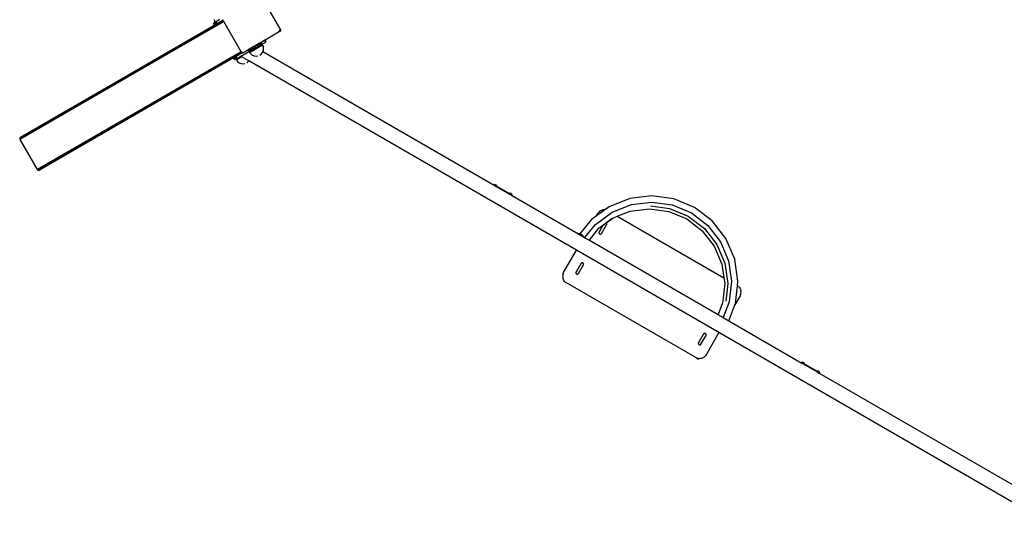
# Model space of a CAD drawing. Units: inches. Extents: x -763 to 442, y -669 to 695.
# Drawn here: x -441 to -180, y -245 to -112 of the extents above; entities that cross this region are included whole.
import ezdxf

# ---------------------------------------------------------------- set-up
doc = ezdxf.new("R2010")
doc.units = ezdxf.units.IN
doc.header["$MEASUREMENT"] = 0

# ---------------------------------------------------------------- blocks, each defined once
blk = doc.blocks.new('0516 2d')
for p, q in [((-376.57, -105.87), (-371.62, -114.45)), ((-386.82, -112), (-440.64, -143.08)), ((-386.82, -112), (-440.61, -143.02)), ((-386.85, -111.94), (-440.58, -142.96)), ((-440.58, -142.96), (-386.84, -111.97)), ((-440.58, -142.96), (-386.82, -112)), ((-386.87, -111.92), (-440.54, -142.91)), ((-386.87, -111.92), (-440.5, -142.87)), ((-440.44, -142.83), (-386.87, -111.92)), ((-432.19, -138.07), (-386.87, -111.91)), ((-389.19, -111.69), (-389.12, -112.21)), ((-387.77, -111.72), (-388.71, -112.27)), ((-388.41, -112.79), (-386.88, -111.9)), ((-386.94, -111.77), (-386.95, -111.71)), ((-386.91, -111.84), (-386.94, -111.77)), ((-386.88, -111.9), (-386.91, -111.84)), ((-386.87, -111.91), (-386.88, -111.9)), ((-386.87, -111.92), (-386.87, -111.91)), ((-386.85, -111.94), (-386.87, -111.92)), ((-386.84, -111.97), (-386.85, -111.94)), ((-386.82, -112), (-386.84, -111.97)), ((-386.79, -112.05), (-386.82, -112)), ((-387.54, -112.54), (-440.65, -143.2)), ((-387.54, -112.54), (-440.65, -143.14)), ((-440.64, -143.08), (-386.79, -112.05)), ((-386.74, -112.14), (-440.64, -143.27)), ((-440.64, -143.27), (-386.71, -112.19)), ((-440.64, -143.27), (-386.68, -112.25)), ((-440.64, -143.08), (-387.54, -112.54)), ((-386.68, -112.25), (-440.63, -143.33)), ((-386.68, -112.25), (-440.6, -143.38)), ((-389.06, -113.16), (-432.19, -138.07)), ((-389.36, -112.64), (-389.06, -112.47)), ((-389.06, -113.16), (-389.36, -112.64)), ((-389.12, -112.21), (-389.02, -112.45)), ((-389.04, -112.46), (-389.06, -112.47)), ((-388.76, -112.99), (-389.06, -112.47)), ((-389.06, -113.16), (-388.76, -112.99)), ((-389.02, -112.45), (-389.04, -112.46)), ((-389.04, -112.46), (-388.96, -112.61)), ((-389, -112.43), (-389.02, -112.45)), ((-389.02, -112.45), (-388.96, -112.61)), ((-388.92, -112.39), (-389, -112.43)), ((-388.87, -112.66), (-389, -112.43)), ((-388.96, -112.61), (-388.91, -112.68)), ((-388.83, -112.34), (-388.92, -112.39)), ((-388.62, -112.91), (-388.92, -112.39)), ((-388.87, -112.66), (-388.91, -112.68)), ((-388.91, -112.68), (-388.74, -112.98)), ((-388.7, -112.95), (-388.87, -112.66)), ((-388.71, -112.27), (-388.83, -112.34)), ((-388.83, -112.34), (-388.53, -112.85)), ((-388.76, -112.99), (-388.74, -112.98)), ((-388.74, -112.98), (-388.7, -112.95)), ((-388.41, -112.79), (-388.71, -112.27)), ((-388.7, -112.95), (-388.62, -112.91)), ((-388.62, -112.91), (-388.53, -112.85)), ((-388.53, -112.85), (-388.41, -112.79)), ((-387.53, -112.53), (-387.54, -112.54)), ((-387.53, -112.53), (-387.54, -112.54)), ((-387.54, -112.54), (-387.54, -112.54)), ((-386.77, -112.09), (-387.53, -112.53)), ((-386.77, -112.09), (-387.53, -112.53)), ((-387.53, -112.53), (-387.53, -112.53)), ((-386.77, -112.09), (-386.79, -112.05)), ((-386.74, -112.14), (-386.77, -112.09)), ((-386.71, -112.19), (-386.74, -112.14)), ((-386.68, -112.25), (-386.71, -112.19)), ((-382.08, -120.22), (-386.68, -112.25)), ((-371.74, -114.52), (-372, -114.67)), ((-371.72, -114.57), (-371.81, -114.62)), ((-371.74, -114.62), (-371.72, -114.57)), ((-371.7, -114.5), (-371.72, -114.51)), ((-371.71, -114.53), (-371.7, -114.5)), ((-371.59, -114.51), (-371.62, -114.45)), ((-371.58, -114.58), (-371.59, -114.51)), ((-371.59, -114.64), (-371.58, -114.58)), ((-375.79, -117.17), (-376.8, -117.76)), ((-375.76, -117.16), (-375.79, -117.17)), ((-375.54, -117.6), (-375.79, -117.17)), ((-375.74, -117.14), (-375.76, -117.15)), ((-375.51, -117.58), (-375.76, -117.15)), ((-375.76, -117.15), (-375.76, -117.16)), ((-375.52, -117.58), (-375.76, -117.16)), ((-371.71, -114.81), (-375.74, -117.14)), ((-375.74, -117.14), (-375.5, -117.57)), ((-371.93, -114.69), (-371.97, -114.71)), ((-371.88, -114.7), (-371.95, -114.74)), ((-371.77, -114.68), (-371.93, -114.77)), ((-371.82, -114.73), (-371.92, -114.79)), ((-371.87, -114.78), (-371.91, -114.8)), ((-371.87, -114.65), (-371.9, -114.67)), ((-371.9, -114.8), (-371.87, -114.78)), ((-371.81, -114.67), (-371.87, -114.7)), ((-371.87, -114.78), (-371.82, -114.73)), ((-371.82, -114.73), (-371.77, -114.68)), ((-371.74, -114.62), (-371.8, -114.66)), ((-371.77, -114.68), (-371.74, -114.62)), ((-371.71, -114.81), (-371.66, -114.77)), ((-371.62, -114.72), (-371.66, -114.77)), ((-371.62, -114.72), (-371.61, -114.71)), ((-371.61, -114.71), (-371.59, -114.64)), ((-381.6, -120.52), (-380.24, -119.74)), ((-379.94, -119.57), (-380.24, -119.74)), ((-380, -120.17), (-380.24, -119.74)), ((-379.57, -119.35), (-379.94, -119.57)), ((-379.94, -119.57), (-379.69, -119.99)), ((-379.86, -120.39), (-377.91, -119.26)), ((-379.69, -119.99), (-379.33, -119.78)), ((-379.16, -119.12), (-379.57, -119.35)), ((-379.57, -119.35), (-379.33, -119.78)), ((-378.91, -119.55), (-379.33, -119.78)), ((-378.73, -118.87), (-379.16, -119.12)), ((-379.16, -119.12), (-378.91, -119.55)), ((-378.48, -119.3), (-378.91, -119.55)), ((-378.29, -118.62), (-378.73, -118.87)), ((-378.73, -118.87), (-378.48, -119.3)), ((-378.48, -119.3), (-378.17, -119.11)), ((-377.88, -118.38), (-378.29, -118.62)), ((-378.05, -119.04), (-378.29, -118.62)), ((-378.05, -119.04), (-378.17, -119.11)), ((-378.17, -119.11), (-377.91, -119.26)), ((-378.05, -119.04), (-377.63, -118.8)), ((-377.91, -119.26), (-376.39, -118.39)), ((-377.5, -118.16), (-377.88, -118.38)), ((-377.88, -118.38), (-377.63, -118.8)), ((-377.26, -118.59), (-377.63, -118.8)), ((-377.19, -117.98), (-377.5, -118.16)), ((-377.5, -118.16), (-377.26, -118.59)), ((-377.26, -118.59), (-376.94, -118.41)), ((-376.95, -117.84), (-377.19, -117.98)), ((-377.19, -117.98), (-376.94, -118.41)), ((-376.8, -117.76), (-376.95, -117.84)), ((-376.95, -117.84), (-376.71, -118.27)), ((-376.94, -118.41), (-376.71, -118.27)), ((-376.56, -118.18), (-376.8, -117.76)), ((-376.71, -118.27), (-376.56, -118.18)), ((-376.56, -118.18), (-375.54, -117.6)), ((-376.19, -118.87), (-376.39, -118.39)), ((-376.12, -119.39), (-376.19, -118.87)), ((-376.19, -119.91), (-376.12, -119.39)), ((-375.52, -117.58), (-375.54, -117.6)), ((-375.51, -117.58), (-375.52, -117.58)), ((-375.51, -117.58), (-375.5, -117.57)), ((-382.08, -120.22), (-436, -151.35)), ((-382.05, -120.27), (-435.96, -151.4)), ((-382.01, -120.32), (-435.92, -151.45)), ((-381.99, -120.37), (-435.87, -151.48)), ((-381.96, -120.42), (-435.81, -151.51)), ((-381.93, -120.46), (-435.75, -151.53)), ((-381.9, -120.49), (-435.69, -151.54)), ((-381.87, -120.51), (-435.63, -151.55)), ((-381.85, -120.52), (-435.56, -151.54)), ((-381.83, -120.53), (-435.5, -151.52)), ((-384.06, -121.82), (-435.44, -151.49)), ((-383.76, -121.65), (-384.06, -121.82)), ((-383.76, -122.34), (-384.06, -121.82)), ((-383.74, -121.64), (-383.76, -121.65)), ((-383.46, -122.17), (-383.76, -121.65)), ((-383.46, -122.17), (-383.76, -122.34)), ((-383.7, -121.61), (-383.74, -121.64)), ((-383.44, -122.16), (-383.74, -121.64)), ((-383.62, -121.57), (-383.7, -121.61)), ((-383.7, -121.61), (-383.4, -122.13)), ((-383.53, -121.52), (-383.62, -121.57)), ((-383.62, -121.57), (-383.32, -122.09)), ((-383.41, -121.45), (-383.53, -121.52)), ((-383.23, -122.03), (-383.53, -121.52)), ((-383.46, -122.17), (-383.44, -122.16)), ((-383.44, -122.16), (-383.4, -122.13)), ((-381.83, -120.53), (-383.41, -121.45)), ((-383.11, -121.97), (-383.41, -121.45)), ((-383.32, -122.09), (-383.4, -122.13)), ((-383.32, -122.09), (-383.23, -122.03)), ((-383.31, -122.38), (-381.91, -121.57)), ((-383.31, -122.38), (-383, -122.8)), ((-383.23, -122.03), (-383.11, -121.97)), ((-383.11, -121.97), (-382.17, -121.42)), ((-382.17, -121.42), (-380, -120.17)), ((-381.91, -121.57), (-382.17, -121.42)), ((-382.05, -120.27), (-382.08, -120.22)), ((-382.01, -120.32), (-382.05, -120.27)), ((-381.99, -120.37), (-382.01, -120.32)), ((-381.96, -120.42), (-381.99, -120.37)), ((-381.8, -120.33), (-381.96, -120.42)), ((-381.93, -120.46), (-381.96, -120.42)), ((-381.78, -120.37), (-381.93, -120.46)), ((-381.92, -120.47), (-381.93, -120.46)), ((-381.9, -120.49), (-381.92, -120.47)), ((-380.05, -122.65), (-381.91, -121.57)), ((-381.87, -120.51), (-381.9, -120.49)), ((-381.82, -120.44), (-381.89, -120.48)), ((-381.73, -120.43), (-381.87, -120.51)), ((-381.87, -120.52), (-381.87, -120.51)), ((-381.85, -120.52), (-381.87, -120.52)), ((-381.72, -120.45), (-381.85, -120.52)), ((-381.83, -120.53), (-381.85, -120.52)), ((-381.71, -120.46), (-381.83, -120.53)), ((-381.7, -120.46), (-381.83, -120.53)), ((-381.81, -120.54), (-381.83, -120.53)), ((-381.83, -120.53), (-381.83, -120.53)), ((-381.74, -120.56), (-381.81, -120.54)), ((-381.75, -120.4), (-381.79, -120.43)), ((-381.72, -120.56), (-381.74, -120.56)), ((-381.66, -120.55), (-381.72, -120.56)), ((-381.6, -120.52), (-381.66, -120.55)), ((-380, -120.17), (-379.69, -119.99)), ((-379.86, -120.39), (-379.54, -120.8)), ((-379.54, -120.8), (-379.12, -121.12)), ((-379.12, -121.12), (-378.64, -121.32)), ((-378.64, -121.32), (-378.12, -121.39)), ((-378.12, -121.39), (-377.61, -121.32)), ((-377.12, -121.12), (-376.72, -120.81)), ((-376.71, -120.8), (-376.39, -120.39)), ((-376.39, -120.39), (-376.31, -120.19)), ((-376.31, -120.19), (-376.19, -119.91)), ((-376.31, -120.19), (-315.1, -155.53)), ((-383, -122.8), (-382.58, -123.12)), ((-382.58, -123.12), (-382.1, -123.32)), ((-382.1, -123.32), (-381.58, -123.38)), ((-381.58, -123.38), (-381.06, -123.32)), ((-380.58, -123.12), (-380.18, -122.81)), ((-380.17, -122.8), (-380.05, -122.65)), ((-293.34, -172.71), (-380.05, -122.65)), ((-440.44, -142.83), (-432.19, -138.07)), ((-440.64, -143.08), (-440.65, -143.14)), ((-440.65, -143.14), (-440.65, -143.2)), ((-440.65, -143.2), (-440.64, -143.27)), ((-440.61, -143.02), (-440.64, -143.08)), ((-440.64, -143.27), (-440.63, -143.33)), ((-440.58, -142.96), (-440.61, -143.02)), ((-440.54, -142.91), (-440.58, -142.96)), ((-440.5, -142.87), (-440.54, -142.91)), ((-440.44, -142.83), (-440.5, -142.87)), ((-440.63, -143.33), (-440.6, -143.38)), ((-440.6, -143.38), (-436, -151.35)), ((-436, -151.35), (-435.96, -151.4)), ((-435.96, -151.4), (-435.92, -151.45)), ((-435.92, -151.45), (-435.87, -151.48)), ((-435.87, -151.48), (-435.81, -151.51)), ((-435.81, -151.51), (-435.75, -151.53)), ((-435.75, -151.53), (-435.69, -151.54)), ((-435.69, -151.54), (-435.63, -151.55)), ((-435.63, -151.55), (-435.56, -151.54)), ((-435.56, -151.54), (-435.5, -151.52)), ((-435.5, -151.52), (-435.44, -151.49)), ((-315.1, -155.53), (-314.98, -155.32)), ((-315.1, -155.53), (-314.58, -155.83)), ((-314.98, -155.32), (-314.96, -155.29)), ((-314.46, -155.62), (-314.98, -155.32)), ((-314.44, -155.59), (-314.96, -155.29)), ((-314.58, -155.83), (-314.51, -155.72)), ((-314.58, -155.83), (-311.07, -157.85)), ((-314.46, -155.62), (-314.51, -155.72)), ((-311.01, -157.74), (-314.51, -155.72)), ((-314.46, -155.62), (-314.44, -155.59)), ((-311.07, -157.85), (-311.01, -157.74)), ((-311.07, -157.85), (-310.55, -158.15)), ((-311.01, -157.74), (-310.95, -157.64)), ((-310.95, -157.64), (-310.93, -157.61)), ((-310.43, -157.94), (-310.95, -157.64)), ((-310.41, -157.91), (-310.93, -157.61)), ((-310.43, -157.94), (-310.55, -158.15)), ((-310.55, -158.15), (-292.97, -168.3)), ((-310.43, -157.94), (-310.41, -157.91)), ((-273.39, -158.3), (-279.25, -159.01)), ((-267.55, -159.11), (-273.39, -158.3)), ((-284.73, -161.18), (-285.88, -162.03)), ((-279.25, -159.01), (-284.73, -161.18)), ((-283.91, -162.66), (-278.83, -160.64)), ((-278.83, -160.64), (-273.41, -159.99)), ((-273.72, -160.98), (-268.7, -161.67)), ((-273.41, -159.99), (-267.99, -160.73)), ((-267.99, -160.73), (-262.95, -162.84)), ((-262.1, -161.38), (-267.55, -159.11)), ((-257.41, -164.96), (-262.1, -161.38)), ((-288.13, -163.68), (-289.48, -164.68)), ((-288.31, -165.9), (-283.91, -162.66)), ((-285.88, -162.03), (-288.13, -163.68)), ((-288.13, -163.68), (-287.74, -163.02)), ((-287.6, -162.8), (-287.74, -163.02)), ((-287.43, -162.61), (-287.6, -162.8)), ((-287.43, -162.61), (-287.23, -162.43)), ((-287.01, -162.29), (-287.23, -162.43)), ((-286.78, -162.17), (-287.01, -162.29)), ((-286.53, -162.09), (-286.78, -162.17)), ((-286.27, -162.04), (-286.53, -162.09)), ((-286.01, -162.02), (-286.27, -162.04)), ((-285.88, -162.03), (-286.01, -162.02)), ((-283.75, -164.18), (-282.55, -163.71)), ((-282.55, -163.71), (-279.14, -162.35)), ((-282.55, -163.71), (-254.34, -180)), ((-279.14, -162.35), (-274.02, -161.74)), ((-274.02, -161.74), (-268.91, -162.44)), ((-268.91, -162.44), (-264.16, -164.43)), ((-268.7, -161.67), (-263.76, -163.73)), ((-263.76, -163.73), (-259.5, -166.99)), ((-262.95, -162.84), (-258.6, -166.16)), ((-289.48, -164.68), (-292.47, -168.39)), ((-291.11, -169.37), (-288.31, -165.9)), ((-287.43, -166.83), (-283.93, -164.25)), ((-287.39, -166.87), (-286.3, -166.06)), ((-287.35, -167.88), (-286.3, -166.06)), ((-286.7, -168.25), (-285.39, -165.98)), ((-286.3, -166.06), (-285.5, -165.48)), ((-285.52, -166.11), (-285.45, -166.05)), ((-285.5, -165.48), (-283.75, -164.18)), ((-285.45, -165.52), (-285.5, -165.48)), ((-285.39, -165.6), (-285.45, -165.52)), ((-285.45, -166.05), (-285.42, -166.02)), ((-285.41, -166), (-285.39, -165.98)), ((-285.35, -165.69), (-285.39, -165.6)), ((-285.39, -165.97), (-285.35, -165.88)), ((-285.39, -165.98), (-285.39, -165.97)), ((-285.34, -165.79), (-285.35, -165.69)), ((-285.35, -165.88), (-285.34, -165.79)), ((-283.93, -164.25), (-283.75, -164.18)), ((-264.16, -164.43), (-260.06, -167.55)), ((-258.6, -166.16), (-255.25, -170.47)), ((-253.79, -169.62), (-257.41, -164.96)), ((-292.49, -168.39), (-292.97, -168.3)), ((-292.97, -168.3), (-291.51, -169.15)), ((-292.47, -168.39), (-292.49, -168.39)), ((-292.04, -168.6), (-292.47, -168.39)), ((-291.67, -168.92), (-292.04, -168.6)), ((-291.63, -168.83), (-292.04, -168.6)), ((-291.51, -169.15), (-291.67, -168.92)), ((-291.51, -169.15), (-291.1, -169.38)), ((-289.94, -170.04), (-287.39, -166.87)), ((-287.39, -167.98), (-287.4, -168.07)), ((-287.4, -168.07), (-287.39, -168.17)), ((-287.35, -167.89), (-287.39, -167.98)), ((-287.39, -168.17), (-287.35, -168.26)), ((-287.29, -167.81), (-287.35, -167.88)), ((-287.35, -167.88), (-287.35, -167.89)), ((-287.35, -168.26), (-287.29, -168.34)), ((-287.29, -168.34), (-287.22, -168.4)), ((-287.22, -167.75), (-287.26, -167.78)), ((-287.21, -167.75), (-287.22, -167.75)), ((-287.22, -168.4), (-287.13, -168.43)), ((-287.13, -168.43), (-287.03, -168.45)), ((-287.03, -168.45), (-286.93, -168.43)), ((-286.93, -168.43), (-286.84, -168.4)), ((-286.84, -168.4), (-286.77, -168.34)), ((-286.77, -168.34), (-286.71, -168.26)), ((-286.7, -168.25), (-286.71, -168.26)), ((-286.7, -168.25), (-286.69, -168.23)), ((-286.68, -168.2), (-286.67, -168.17)), ((-286.67, -168.17), (-286.66, -168.07)), ((-260.06, -167.55), (-256.9, -171.62)), ((-259.5, -166.99), (-256.21, -171.22)), ((-291.1, -169.38), (-289.95, -170.05)), ((-289.95, -170.05), (-289.94, -170.04)), ((-289.95, -170.05), (-289.93, -170.06)), ((-289.93, -170.06), (-289.94, -170.04)), ((-289.93, -170.06), (-255.9, -189.7)), ((-256.9, -171.62), (-254.87, -176.36)), ((-256.21, -171.22), (-254.1, -176.14)), ((-255.25, -170.47), (-253.1, -175.5)), ((-251.48, -175.04), (-253.79, -169.62)), ((-296.74, -178.61), (-293.34, -172.71)), ((-255.67, -194.46), (-293.34, -172.71)), ((-293.45, -178.45), (-292.14, -176.18)), ((-292.81, -178.82), (-291.49, -176.55)), ((-292.17, -176.26), (-292.19, -176.36)), ((-292.19, -176.36), (-292.18, -176.37)), ((-292.17, -176.26), (-292.17, -176.26)), ((-292.14, -176.18), (-292.16, -176.23)), ((-292.08, -176.09), (-292.14, -176.17)), ((-292.14, -176.18), (-292.14, -176.17)), ((-292, -176.03), (-292.08, -176.09)), ((-291.91, -176), (-292, -176.03)), ((-291.81, -175.98), (-291.91, -176)), ((-291.72, -176), (-291.81, -175.98)), ((-291.81, -176.73), (-291.72, -176.72)), ((-291.63, -176.03), (-291.72, -176)), ((-291.72, -176.72), (-291.71, -176.72)), ((-291.64, -176.68), (-291.63, -176.68)), ((-291.55, -176.09), (-291.63, -176.03)), ((-291.59, -176.65), (-291.55, -176.62)), ((-291.49, -176.17), (-291.55, -176.09)), ((-291.55, -176.62), (-291.49, -176.55)), ((-291.45, -176.26), (-291.49, -176.17)), ((-291.49, -176.54), (-291.45, -176.45)), ((-291.49, -176.55), (-291.49, -176.54)), ((-291.44, -176.36), (-291.45, -176.26)), ((-291.45, -176.45), (-291.44, -176.36)), ((-254.87, -176.36), (-254.34, -180)), ((-254.1, -176.14), (-253.32, -181.45)), ((-253.1, -175.5), (-252.3, -180.91)), ((-250.62, -180.88), (-251.48, -175.04)), ((-296.99, -179.35), (-297.01, -179.61)), ((-297.01, -179.61), (-296.99, -179.87)), ((-296.94, -179.09), (-296.99, -179.35)), ((-296.86, -178.84), (-296.94, -179.09)), ((-296.86, -178.84), (-296.74, -178.61)), ((-293.49, -178.55), (-293.51, -178.64)), ((-293.51, -178.64), (-293.49, -178.74)), ((-293.46, -178.46), (-293.49, -178.55)), ((-293.49, -178.74), (-293.46, -178.83)), ((-293.45, -178.45), (-293.46, -178.46)), ((-293.46, -178.83), (-293.4, -178.91)), ((-293.4, -178.38), (-293.45, -178.45)), ((-293.36, -178.35), (-293.4, -178.38)), ((-293.4, -178.91), (-293.32, -178.97)), ((-293.31, -178.32), (-293.32, -178.32)), ((-293.32, -178.97), (-293.23, -179)), ((-293.13, -178.27), (-293.23, -178.28)), ((-293.23, -178.28), (-293.23, -178.28)), ((-293.23, -179), (-293.13, -179.02)), ((-293.13, -179.02), (-293.04, -179)), ((-293.04, -179), (-292.95, -178.97)), ((-292.95, -178.97), (-292.87, -178.91)), ((-292.87, -178.91), (-292.81, -178.83)), ((-292.81, -178.82), (-292.77, -178.74)), ((-292.81, -178.82), (-292.81, -178.83)), ((-292.77, -178.69), (-292.76, -178.64)), ((-292.76, -178.64), (-292.76, -178.63)), ((-296.99, -179.87), (-296.94, -180.13)), ((-296.94, -180.13), (-296.86, -180.37)), ((-296.86, -180.37), (-296.74, -180.61)), ((-296.6, -180.83), (-296.74, -180.61)), ((-296.6, -180.83), (-296.43, -181.02)), ((-296.43, -181.02), (-296.23, -181.2)), ((-296.23, -181.2), (-296.01, -181.34)), ((-261.8, -201.09), (-296.01, -181.34)), ((-254.12, -181.46), (-254.64, -186.11)), ((-254.34, -180), (-254.12, -181.46)), ((-253.32, -181.45), (-253.85, -186.13)), ((-252.3, -180.91), (-252.91, -186.34)), ((-251.27, -186.74), (-250.75, -182.07)), ((-250.75, -182.07), (-250.62, -180.88)), ((-250.59, -182.18), (-250.75, -182.07)), ((-250.39, -182.36), (-250.59, -182.18)), ((-250.07, -184.77), (-251.41, -187.09)), ((-250.22, -182.55), (-250.39, -182.36)), ((-250.22, -182.55), (-250.07, -182.77)), ((-249.96, -183.01), (-250.07, -182.77)), ((-250.07, -184.77), (-249.96, -184.54)), ((-249.96, -183.01), (-249.87, -183.25)), ((-249.96, -184.54), (-249.87, -184.29)), ((-249.82, -183.51), (-249.87, -183.25)), ((-249.87, -184.29), (-249.82, -184.03)), ((-249.8, -183.77), (-249.82, -183.51)), ((-249.82, -184.03), (-249.8, -183.77)), ((-254.7, -186.58), (-255.9, -189.7)), ((-254.64, -186.11), (-254.7, -186.58)), ((-252.91, -186.34), (-254.52, -190.5)), ((-253.06, -191.35), (-251.41, -187.09)), ((-251.41, -187.09), (-251.27, -186.74)), ((-255.9, -189.7), (-255.37, -190.01)), ((-255.37, -190.01), (-254.52, -190.5)), ((-254.52, -190.5), (-253.06, -191.35)), ((-253.06, -191.35), (-233.69, -202.53)), ((-261.06, -197.15), (-259.75, -194.88)), ((-259.78, -195.01), (-259.79, -195.06)), ((-259.79, -195.06), (-259.78, -195.15)), ((-259.75, -194.88), (-259.78, -194.96)), ((-259.75, -194.88), (-259.74, -194.87)), ((-259.68, -194.8), (-259.74, -194.87)), ((-259.61, -194.74), (-259.68, -194.8)), ((-259.52, -194.7), (-259.61, -194.74)), ((-259.42, -194.69), (-259.52, -194.7)), ((-259.32, -194.7), (-259.42, -194.69)), ((-259.23, -194.74), (-259.32, -194.7)), ((-259.1, -195.25), (-259.24, -195.49)), ((-259.15, -194.8), (-259.23, -194.74)), ((-259.23, -195.38), (-259.15, -195.32)), ((-259.1, -194.87), (-259.15, -194.8)), ((-259.15, -195.32), (-259.13, -195.29)), ((-259.12, -195.27), (-259.1, -195.25)), ((-259.06, -194.96), (-259.1, -194.87)), ((-259.1, -195.25), (-259.06, -195.16)), ((-259.1, -195.25), (-259.1, -195.25)), ((-255.67, -194.46), (-259.07, -200.36)), ((-259.05, -195.06), (-259.06, -194.96)), ((-259.06, -195.16), (-259.05, -195.06)), ((-167.88, -245.14), (-255.67, -194.46)), ((-261.1, -197.25), (-261.11, -197.35)), ((-261.11, -197.35), (-261.1, -197.44)), ((-261.06, -197.16), (-261.1, -197.25)), ((-261.1, -197.44), (-261.06, -197.53)), ((-261, -197.09), (-261.06, -197.15)), ((-261.06, -197.15), (-261.06, -197.16)), ((-261.06, -197.53), (-261, -197.61)), ((-261, -197.61), (-260.93, -197.67)), ((-260.93, -197.02), (-260.97, -197.05)), ((-260.92, -197.02), (-260.93, -197.02)), ((-260.93, -197.67), (-260.84, -197.71)), ((-260.84, -197.71), (-260.74, -197.72)), ((-260.74, -197.72), (-260.64, -197.71)), ((-260.64, -197.71), (-260.55, -197.67)), ((-260.55, -197.67), (-260.48, -197.61)), ((-260.48, -197.61), (-260.42, -197.53)), ((-260.41, -197.53), (-260.42, -197.53)), ((-260.41, -197.53), (-259.24, -195.49)), ((-260.41, -197.53), (-260.4, -197.5)), ((-260.39, -197.48), (-260.38, -197.44)), ((-260.38, -197.44), (-260.37, -197.35)), ((-259.22, -200.58), (-259.39, -200.77)), ((-259.07, -200.36), (-259.22, -200.58)), ((-261.57, -201.21), (-261.8, -201.09)), ((-261.8, -201.09), (-261.07, -201.52)), ((-261.32, -201.29), (-261.57, -201.21)), ((-261.06, -201.34), (-261.32, -201.29)), ((-260.8, -201.36), (-261.06, -201.34)), ((-260.54, -201.34), (-260.8, -201.36)), ((-260.29, -201.29), (-260.54, -201.34)), ((-260.04, -201.21), (-260.29, -201.29)), ((-259.8, -201.09), (-260.04, -201.21)), ((-259.59, -200.95), (-259.8, -201.09)), ((-259.39, -200.77), (-259.59, -200.95)), ((-233.69, -202.53), (-233.57, -202.32)), ((-233.69, -202.53), (-233.17, -202.83)), ((-233.57, -202.32), (-233.55, -202.29)), ((-233.05, -202.62), (-233.57, -202.32)), ((-233.03, -202.59), (-233.55, -202.29)), ((-233.17, -202.83), (-233.11, -202.72)), ((-233.17, -202.83), (-229.66, -204.85)), ((-233.05, -202.62), (-233.11, -202.72)), ((-229.6, -204.74), (-233.11, -202.72)), ((-233.05, -202.62), (-233.03, -202.59)), ((-229.66, -204.85), (-229.6, -204.74)), ((-229.66, -204.85), (-229.14, -205.15)), ((-229.6, -204.74), (-229.54, -204.64)), ((-229.54, -204.64), (-229.53, -204.61)), ((-229.02, -204.94), (-229.54, -204.64)), ((-229.01, -204.91), (-229.53, -204.61)), ((-229.02, -204.94), (-229.14, -205.15)), ((-229.14, -205.15), (-167.57, -240.7)), ((-229.02, -204.94), (-229.01, -204.91))]:
    blk.add_line(p, q)

msp = doc.modelspace()

# ---------------------------------------------------------------- block references
msp.add_blockref('0516 2d', (0, 0))

doc.saveas('drawing.dxf')
